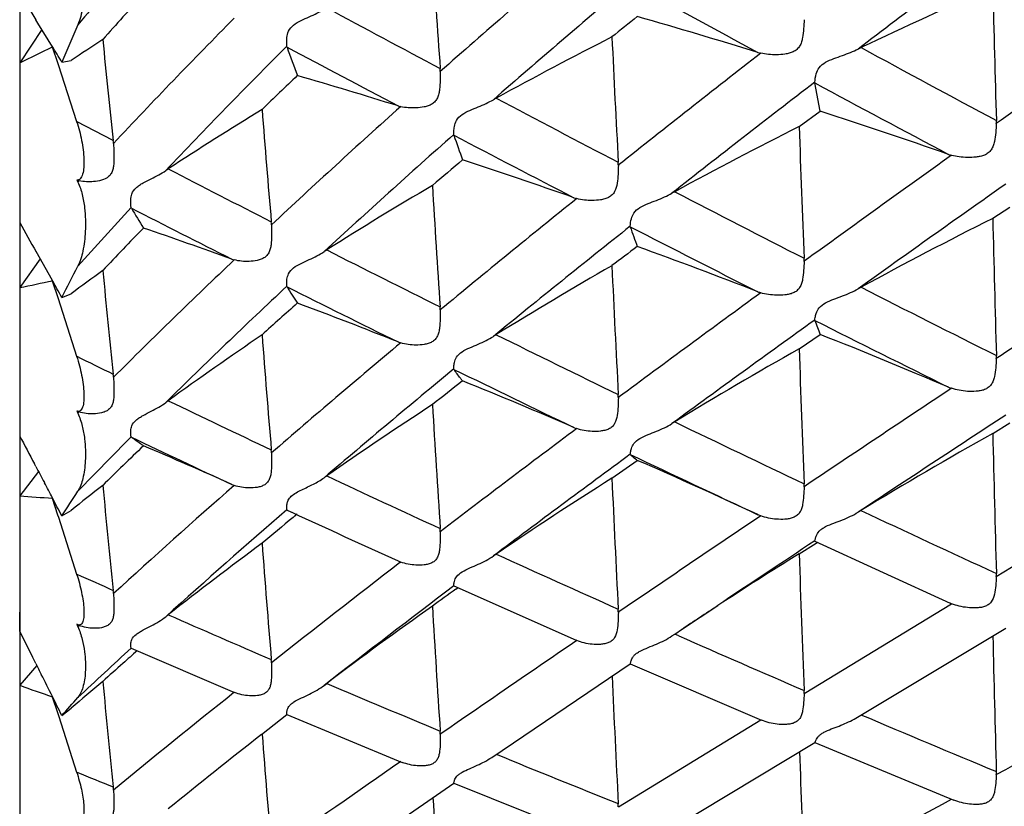
# Model space of a CAD drawing. Units: millimetres. Extents: x 11 to 914, y 29 to 285.
# Drawn here: x 823 to 825, y 225 to 226 of the extents above; entities that cross this region are included whole.
import ezdxf

# ---------------------------------------------------------------- set-up
doc = ezdxf.new("R2010")
doc.units = ezdxf.units.MM
doc.header["$MEASUREMENT"] = 0
doc.layers.get('0').update_dxf_attribs({"lineweight": 30})
doc.layers.add('DIM', color=3, linetype='Continuous', lineweight=15)
doc.styles.add('Romans字体', font='romans.shx', dxfattribs={"width": 0.75})
doc.dimstyles.new('01', dxfattribs={"dimtxt": 2.5, "dimasz": 3, "dimexe": 1.2, "dimexo": 0.2, "dimgap": 0.8, "dimtad": 1, "dimdec": 1, "dimdsep": 46, "dimtxsty": 'Romans字体', "dimcen": 0, "dimclrd": 1, "dimclre": 6, "dimclrt": 4, "dimazin": 2, "dimtfac": 1, "dimtdec": 1, "dimtofl": 0, "dimtmove": 0, "dimatfit": 3, "dimfxl": 1, "dimtolj": 1, "dimtzin": 0, "dimarcsym": 0})

# ---------------------------------------------------------------- blocks, each defined once
blk = doc.blocks.new('*D2')
at = {"layer": 'Defpoints', "color": 0}
for p in [(834.4568, 225.3505), (792.4568, 223.5126), (792.4568, 217.6139)]:
    blk.add_point(p, dxfattribs=at)
at = {"layer": 'DIM', "color": 6, "lineweight": -2}
for p, q in [((834.4568, 225.1505), (834.4568, 216.4139)), ((792.4568, 223.3126), (792.4568, 216.4139))]:
    blk.add_line(p, q, dxfattribs=at)
at = {"layer": 'DIM', "color": 1, "lineweight": -2}
blk.add_line((831.4568, 217.6139), (795.4568, 217.6139), dxfattribs=at)
at = {"layer": 'DIM', "color": 1}
for points in [[(795.4568, 218.1139), (795.4568, 217.1139), (792.4568, 217.6139)], [(831.4568, 218.1139), (831.4568, 217.1139), (834.4568, 217.6139)]]:
    blk.add_solid(points, dxfattribs=at)
at = {"layer": 'DIM', "color": 4, "insert": (813.4568, 219.6639), "char_height": 2.5, "attachment_point": 5, "style": 'Romans字体'}
blk.add_mtext('\\A1;~43', dxfattribs=at)

msp = doc.modelspace()

# ---------------------------------------------------------------- linework, layer by layer
for p, q in [((823.2568, 234.6971), (823.2568, 223.3438)), ((823.2975, 226.2505), (823.2927, 226.2582)), ((823.3297, 226.1984), (823.2975, 226.2505)), ((823.3861, 226.247), (823.3507, 226.1638)), ((823.3061, 226.2366), (823.2568, 226.1626)), ((823.3293, 226.1978), (823.3415, 226.1608)), ((823.8518, 226.1974), (823.8514, 226.1993)), ((823.3415, 226.1608), (823.3423, 226.1584)), ((823.3423, 226.1584), (823.3836, 226.0322)), ((823.3507, 226.1638), (823.3712, 226.1678)), ((825.0266, 226.1176), (825.0266, 226.1192)), ((825.0387, 226.0547), (825.0266, 226.1176)), ((824.9919, 226.0206), (825.0387, 226.0547)), ((823.4652, 225.9897), (823.3836, 226.0322)), ((824.2233, 226.0011), (824.2231, 226.0027)), ((823.3837, 225.9014), (823.3861, 225.8968)), ((823.3861, 225.8968), (823.389, 225.9)), ((823.5056, 225.8388), (823.505, 225.8404)), ((825.4229, 225.8163), (825.4607, 225.8414)), ((824.616, 225.7975), (824.6159, 225.7987)), ((823.3297, 225.6779), (823.2932, 225.7421)), ((823.3023, 225.726), (823.2568, 225.6622)), ((823.3293, 225.6773), (823.3422, 225.6376)), ((823.3507, 225.6403), (823.3712, 225.6485)), ((823.8518, 225.6637), (823.8514, 225.6649)), ((823.3422, 225.6376), (823.3836, 225.5091)), ((825.0266, 225.5889), (825.0266, 225.5898)), ((824.9919, 225.5259), (825.0387, 225.5577)), ((824.2233, 225.48), (824.2231, 225.4809)), ((823.3837, 225.3871), (823.3861, 225.3822)), ((823.3861, 225.3822), (823.389, 225.3852)), ((825.4229, 225.3373), (825.4607, 225.3607)), ((823.5056, 225.3289), (823.505, 225.3297)), ((824.5751, 225.2379), (824.6316, 225.2774)), ((824.616, 225.2905), (824.6159, 225.2911)), ((823.2927, 225.2634), (823.2894, 225.2697)), ((823.2986, 225.2524), (823.2568, 225.1985)), ((825.4308, 225.019), (825.7679, 225.2242)), ((823.3293, 225.1934), (823.3412, 225.1563)), ((823.3507, 225.1537), (823.3712, 225.1659)), ((823.8627, 225.1617), (823.8518, 225.1668)), ((823.8535, 225.166), (823.8518, 225.1668)), ((823.3412, 225.1563), (823.3429, 225.1512)), ((823.3429, 225.1512), (823.3836, 225.0243)), ((823.8654, 225.1504), (823.8694, 225.1537)), ((823.8694, 225.1537), (823.8748, 225.1582)), ((824.9919, 225.0694), (825.0297, 225.093)), ((825.0297, 225.093), (825.0327, 225.0949)), ((824.1025, 225.0492), (824.105, 225.0511)), ((824.2231, 224.9977), (824.4953, 224.8769)), ((824.228, 224.991), (824.2319, 224.9938)), ((824.73, 224.9006), (824.8107, 224.9545)), ((824.73, 224.9006), (824.8111, 224.9542)), ((825.0029, 224.7583), (825.3311, 224.9583)), ((825.3311, 224.9583), (825.3279, 224.9596)), ((823.3853, 224.9117), (823.3837, 224.9125)), ((823.3837, 224.9125), (823.385, 224.9097)), ((823.385, 224.9097), (823.3861, 224.9074)), ((823.3853, 224.9117), (823.3873, 224.9108)), ((823.3861, 224.9074), (823.389, 224.9101)), ((825.118, 224.7035), (825.452, 224.9038)), ((823.2861, 224.8382), (823.2568, 224.8969)), ((824.7088, 224.8864), (824.7149, 224.8905)), ((824.7149, 224.8905), (824.7171, 224.892)), ((824.7239, 224.8866), (824.7149, 224.8906)), ((824.7171, 224.892), (824.73, 224.9006)), ((823.5051, 224.8594), (823.505, 224.8594)), ((823.5051, 224.8594), (823.7351, 224.7607)), ((824.4968, 224.8762), (824.4953, 224.8769)), ((823.2927, 224.825), (823.2861, 224.8382)), ((823.2949, 224.8208), (823.2568, 224.7766)), ((824.3075, 224.616), (824.6159, 224.8242)), ((824.6159, 224.8242), (824.9082, 224.6988)), ((823.9345, 224.7765), (823.9403, 224.7809)), ((823.3293, 224.7513), (823.3408, 224.7158)), ((823.3408, 224.7158), (823.3436, 224.7071)), ((823.3436, 224.7071), (823.3836, 224.5832)), ((823.3507, 224.7094), (823.3712, 224.7256)), ((823.7948, 224.6671), (823.8514, 224.7117)), ((823.8514, 224.7117), (824.1085, 224.6051)), ((824.5894, 224.5061), (824.9065, 224.6995)), ((824.6992, 224.4525), (825.0268, 224.6489)), ((825.0267, 224.6489), (825.3365, 224.5208)), ((823.9271, 224.3552), (824.2231, 224.5585)), ((824.2231, 224.5585), (824.5037, 224.4466))]:
    msp.add_line(p, q)
msp.add_lwpolyline([(825.0265, 225.0978), (825.1791, 225.0275), (825.3279, 224.9596)])
for centre, radius, start, end in [((848.3621, 195.7153), 38.3269, 126.7095, 127.32493), ((852.7864, 228.177), 28.6653, 183.53078, 184.05542), ((838.514, 209.9465), 21.6199, 130.41706, 131.48286), ((830.9248, 219.904), 9.8523, 138.86017, 139.92307), ((838.8187, 209.4774), 22.0482, 130.10356, 131.14615), ((859.4459, 290.2457), 72.7812, 241.40887, 241.663329), ((829.5325, 216.9412), 10.249, 113.63914, 115.44194), ((871.1705, 227.4146), 45.7604, 181.35787, 181.72888), ((844.9475, 239.5733), 25.4208, 211.43151, 211.58659), ((830.4589, 219.9779), 9.3879, 137.54751, 138.37227), ((852.0424, 278.5288), 59.3225, 241.724095, 242.000659), ((832.7497, 217.3112), 12.704, 135.20568, 136.95287), ((838.5617, 208.8624), 22.2915, 128.67525, 128.86147), ((821.4481, 215.0526), 11.6559, 72.77267, 74.14995), ((859.4441, 178.1051), 58.7661, 124.963494, 125.365561), ((828.9177, 217.6923), 9.5697, 116.98647, 118.73179), ((858.3558, 227.7896), 33.8171, 182.66029, 183.13359), ((820.9349, 231.0389), 5.4009, 295.4621, 296.3222), ((828.4016, 218.5856), 9.0991, 123.03091, 123.56207), ((845.2253, 228.377), 21.8907, 185.67022, 186.26079), ((832.8124, 217.2026), 12.698, 134.8862, 136.62905), ((828.3046, 227.7725), 4.7231, 199.4802, 200.2996), ((850.4721, 276.1261), 56.5819, 241.93501, 242.2183), ((825.2884, 225.8624), 0.3697, 115.4503, 116.5472), ((860.7828, 292.0377), 74.8748, 241.564396, 241.826286), ((844.1856, 201.3594), 31.4315, 127.83345, 128.56915), ((824.9244, 226.2635), 0.0816, 252.7699, 257.3591), ((838.7606, 226.1625), 15.5038, 179.99961, 180.45271), ((832.6767, 216.884), 12.7685, 133.57825, 134.0665), ((820.888, 215.8063), 10.7509, 72.622, 73.86993), ((824.103, 226.1434), 0.09, 359.8268, 4.0519), ((844.8392, 200.3095), 32.5374, 127.51137, 128.22025), ((858.3542, 288.2137), 70.4745, 241.777117, 242.051829), ((835.9179, 212.8543), 17.7219, 131.80324, 133.06363), ((824.1206, 226.1352), 0.0721, 252.6145, 257.5051), ((824.4857, 225.7769), 0.3499, 118.7455, 119.872), ((851.3579, 277.2356), 57.8593, 242.137663, 242.441718), ((828.6405, 218.1786), 9.2499, 121.58103, 123.11213), ((849.2819, 228.031), 25.5618, 184.42562, 184.98782), ((821.4965, 215.0491), 11.5616, 70.66363, 72.15899), ((878.3813, 225.809), 55.1245, 179.7599, 180.00236), ((829.3439, 217.3726), 9.6813, 116.71303, 118.56355), ((865.1853, 227.3762), 40.2162, 181.93163, 182.34988), ((825.3505, 226.0316), 0.0804, 357.0223, 1.727), ((836.0949, 212.565), 17.9308, 131.45958, 132.70183), ((827.7638, 227.2095), 3.741, 198.8453, 199.7364), ((849.8347, 274.9106), 55.2094, 242.36129, 242.67403), ((823.3603, 225.9782), 0.1055, 2.5623, 6.2594), ((854.8361, 184.5725), 50.825, 125.48717, 125.9429), ((825.3534, 226.0404), 0.0868, 250.6589, 255.1196), ((835.7933, 212.2245), 17.9361, 130.09015, 130.3708), ((820.8442, 215.5183), 10.9677, 70.58129, 71.95006), ((824.5017, 225.9362), 0.0877, 358.7709, 3.1324), ((823.7616, 225.6595), 0.3185, 123.1303, 124.3242), ((845.1903, 267.7392), 47.0638, 242.67662, 242.99052), ((823.4024, 225.9594), 0.0609, 252.1688, 257.3058), ((828.8696, 217.9366), 9.2349, 120.55117, 122.26054), ((854.139, 227.6781), 30.0169, 183.41613, 183.93326), ((856.5871, 181.6892), 54.0679, 125.15944, 125.58663), ((824.9369, 225.468), 0.4641, 118.5754, 119.4492), ((850.5369, 275.6556), 56.0787, 242.58328, 242.91423), ((840.9239, 205.4219), 26.2216, 128.79032, 129.647), ((824.5168, 225.9361), 0.0785, 250.5728, 255.2564), ((831.1862, 218.7266), 10.4693, 137.19593, 138.16292), ((824.7545, 226.56), 1.4421, 210.003, 212.0541), ((844.1091, 266.1459), 45.2677, 242.92557, 243.24224), ((845.0281, 238.0406), 24.9732, 209.33296, 209.5031), ((823.7176, 225.7999), 0.0997, 1.0716, 4.9884), ((829.8245, 217.0518), 9.8076, 116.66622, 118.60064), ((873.6277, 226.9226), 48.2175, 181.31477, 181.67794), ((830.5897, 218.9685), 9.8186, 135.95484, 136.71969), ((820.2635, 216.1757), 10.1591, 70.05664, 71.23117), ((841.3767, 204.6773), 26.9636, 128.43353, 129.26436), ((826.7516, 226.5291), 2.2575, 198.9111, 200.0949), ((849.0598, 273.4042), 53.5155, 242.82169, 243.16316), ((824.1684, 225.3846), 0.4273, 122.2667, 123.1889), ((844.7701, 266.9102), 46.1344, 243.15986, 243.51078), ((840.7037, 204.4217), 26.7088, 126.9955, 127.14737), ((820.8812, 215.3593), 11.0501, 68.67192, 70.15959), ((833.429, 215.4869), 14.0989, 133.44125, 134.96459), ((823.7521, 225.7899), 0.0684, 250.0404, 255.0565), ((824.917, 225.7237), 0.086, 357.8677, 2.3515), ((884.1527, 136.9339), 106.2682, 123.326557, 123.544368), ((804.1684, 235.466), 21.5523, 332.87711, 333.08431), ((828.7346, 218.3562), 9.0522, 125.78227, 126.33429), ((845.8817, 227.8673), 22.5444, 185.51719, 186.10578), ((829.217, 217.6292), 9.3199, 119.87199, 121.71644), ((859.7873, 227.2999), 35.248, 182.58387, 183.05077), ((822.5649, 229.1627), 3.5682, 281.1809, 282.3773), ((836.7477, 225.662), 13.4909, 179.99928, 180.48531), ((833.5021, 215.3427), 14.131, 133.07416, 134.58885), ((824.6137, 226.1213), 0.8887, 210.9912, 213.7583), ((843.7161, 265.3619), 44.3907, 243.41748, 243.7737), ((850.1853, 190.9601), 42.9236, 126.08076, 126.60636), ((824.931, 225.7316), 0.0847, 248.6624, 253.1808), ((825.4429, 225.088), 0.6546, 118.6047, 119.2409), ((849.6412, 273.8956), 54.1039, 243.06066, 243.41803), ((833.1494, 215.2563), 13.9133, 131.80506, 132.24024), ((820.2099, 215.7925), 10.4957, 68.25063, 69.56256), ((824.0976, 225.6125), 0.0954, 359.8367, 3.936), ((851.4799, 188.7977), 45.3149, 125.71595, 126.21241), ((825.8739, 225.9002), 0.9027, 200.1715, 202.2946), ((848.2316, 271.759), 51.6735, 243.31591, 243.68526), ((870.6578, 225.3335), 47.401, 179.74108, 180.00233), ((828.9646, 217.9667), 9.1826, 124.25202, 125.84361), ((849.998, 227.5352), 26.2763, 184.31808, 184.8779), ((837.6661, 209.3223), 21.1396, 129.90412, 130.9284), ((824.1271, 225.6114), 0.0758, 248.2353, 253.0027), ((824.6359, 225.0421), 0.6056, 121.7257, 122.3955), ((844.2204, 265.8007), 44.8962, 243.68466, 244.07103), ((820.987, 215.2847), 11.0431, 66.87143, 68.47558), ((829.6395, 217.3025), 9.4458, 119.47341, 121.42245), ((866.6543, 226.8963), 41.6849, 181.88398, 182.29717), ((840.383, 260.3179), 38.738, 243.97075, 244.10487), ((825.3461, 225.5083), 0.0848, 357.0999, 1.6828), ((837.9302, 208.861), 21.5431, 129.51375, 130.51572), ((843.2018, 264.3117), 43.2213, 243.95354, 244.34735), ((823.3548, 225.4576), 0.111, 2.5179, 6.1099), ((837.2014, 208.9623), 20.9743, 128.15897, 128.39237), ((820.2342, 215.5296), 10.7036, 66.56788, 68.00777), ((875.7937, 149.5149), 91.1634, 123.610196, 123.858256), ((825.3603, 225.5237), 0.0908, 246.861, 251.2284), ((823.8961, 224.9832), 0.5269, 125.8573, 126.6015), ((840.1553, 259.845), 38.2131, 244.30615, 244.68724), ((824.4973, 225.419), 0.0921, 358.8024, 3.0558), ((823.4088, 225.4473), 0.0652, 247.4135, 252.3418), ((829.1783, 217.7349), 9.1545, 123.12657, 124.90212), ((854.871, 227.195), 30.7478, 183.34408, 183.85915), ((825.2141, 224.5463), 0.9573, 121.4303, 121.8654), ((843.576, 264.4678), 43.4157, 244.25098, 244.67215), ((882.1869, 138.8108), 103.5026, 123.240244, 123.458073), ((845.6451, 197.0418), 35.3341, 126.76417, 127.38149), ((824.5236, 225.4265), 0.0829, 246.5531, 251.1011), ((853.373, 241.164), 34.0243, 207.73138, 207.84914), ((831.5952, 217.2635), 11.4243, 135.08478, 135.93616), ((839.3627, 258.73), 36.9741, 244.60408, 244.98616), ((830.1184, 216.9707), 9.5942, 119.302, 121.33142), ((875.079, 226.4538), 49.6686, 181.288, 181.64744), ((830.7803, 217.7861), 10.4471, 133.93046, 134.62364), ((819.5105, 215.8592), 10.2709, 65.75185, 66.94842), ((823.7132, 225.292), 0.1041, 1.059, 4.8842), ((846.5383, 195.5146), 36.9761, 126.36164, 126.94979), ((842.5909, 263.0321), 41.8034, 244.53333, 244.96395), ((820.33, 215.3606), 10.8096, 64.98877, 66.55), ((840.3266, 234.3164), 19.2901, 207.98933, 208.10935), ((824.4144, 224.5633), 0.8285, 124.9046, 125.3939), ((839.8079, 259.1053), 37.3959, 244.89287, 245.31938), ((829.5155, 217.4361), 9.2344, 122.34336, 124.25655), ((860.4781, 226.8297), 35.9383, 182.53871, 183.00422), ((815.001, 220.789), 9.4218, 27.87352, 28.10634), ((829.0596, 218.0509), 9.1094, 128.07634, 128.64188), ((846.105, 227.3761), 22.7654, 185.43017, 186.02171), ((834.5907, 212.8357), 16.4703, 131.23453, 132.48971), ((823.7589, 225.2909), 0.0734, 245.7286, 250.5354), ((824.9135, 225.2219), 0.0895, 357.9099, 2.3051), ((823.5038, 228.1766), 2.9883, 265.2589, 266.661), ((834.6021, 225.1983), 11.3453, 179.99883, 180.52922), ((816.3817, 229.6841), 8.3121, 326.97274, 327.42325), ((834.7024, 212.603), 16.6013, 130.81529, 132.05587), ((826.1677, 223.4604), 1.9965, 121.332, 121.546), ((842.8848, 262.9979), 41.7914, 244.85855, 245.31405), ((833.9748, 212.9483), 15.8458, 129.64176, 129.96694), ((839.0333, 258.0188), 36.1902, 245.21658, 245.62791), ((867.4754, 161.884), 76.2573, 123.933251, 124.22095), ((824.9382, 225.2379), 0.0898, 244.9742, 249.3456), ((824.0943, 225.1189), 0.0988, 359.8442, 3.8677), ((862.5657, 224.8984), 39.309, 179.71568, 180.00229), ((829.2799, 217.6791), 9.2213, 126.4884, 128.11961), ((850.2189, 227.0618), 26.4959, 184.26163, 184.82357), ((873.6611, 151.6934), 88.0543, 123.52666, 123.69529), ((825.2401, 223.714), 1.6389, 124.2624, 124.5165), ((839.3659, 258.1365), 36.331, 245.53077, 246.00089), ((829.894, 217.1726), 9.2946, 121.83079, 123.15221), ((867.4401, 226.4475), 42.4705, 181.85947, 182.27008), ((841.1738, 202.8596), 27.9966, 127.57247, 128.31267), ((824.1343, 225.127), 0.0814, 244.3119, 248.8745), ((836.6524, 254.6028), 32.4183, 245.8393, 245.99713), ((825.3435, 225.0233), 0.0874, 357.1431, 1.6584), ((841.7226, 201.881), 28.9934, 127.12603, 127.84461), ((839.7086, 203.5541), 26.4422, 125.83491, 125.97535), ((823.3516, 224.9759), 0.1142, 2.5019, 6.0315), ((829.4768, 217.462), 9.1771, 125.28735, 127.10663), ((855.038, 226.7385), 30.9141, 183.31118, 183.82807), ((829.9736, 217.0506), 9.4402, 123.15158, 123.74212), ((824.3238, 223.9957), 1.1925, 128.1299, 128.4679), ((836.4628, 254.173), 31.9485, 246.234, 246.68276), ((824.4948, 224.9412), 0.0946, 358.8197, 3.0152), ((838.8537, 256.9773), 35.0637, 246.23569, 246.73294), ((875.8115, 226.0222), 50.4012, 181.29115, 181.63444), ((832.3756, 215.167), 13.1389, 132.46496, 133.17219), ((859.4786, 173.6087), 62.0652, 124.307202, 124.647353), ((831.3209, 216.039), 11.7719, 131.51433, 131.72124), ((834.439, 230.4444), 12.4827, 206.75512, 206.87879), ((831.0189, 216.3775), 11.3183, 131.72061, 132.02571), ((823.711, 224.8248), 0.1063, 1.0581, 4.8359), ((811.5817, 218.8481), 13.1479, 26.68096, 26.92078), ((860.5561, 226.3919), 36.0159, 182.53817, 182.9903), ((824.3389, 227.7599), 3.1735, 250.0628, 251.4577), ((832.4175, 224.7763), 9.1607, 179.99819, 180.58895), ((829.3615, 217.7171), 9.2196, 129.94721, 130.52117), ((845.8085, 226.9008), 22.4666, 185.4032, 186.00491), ((836.1812, 253.5138), 31.2317, 246.92494, 247.42753), ((837.0487, 208.0436), 21.3715, 128.53492, 129.4619), ((824.9119, 224.7616), 0.0911, 357.9282, 2.2849), ((774.8353, 316.8562), 105.2389, 298.735549, 298.945079), ((820.8426, 226.9741), 3.3792, 317.9191, 318.8228), ((838.3222, 255.7308), 33.7086, 246.96002, 247.51544), ((854.4587, 224.5084), 31.2019, 179.68088, 180.0022), ((837.0671, 207.8239), 21.444, 128.2377, 128.94635), ((849.8125, 226.606), 26.088, 184.26179, 184.82315), ((824.093, 224.6679), 0.1, 359.8498, 3.8431), ((835.8308, 252.6631), 30.3116, 247.67666, 248.23102), ((867.1877, 226.0228), 42.2179, 181.89262, 182.2689), ((851.7438, 184.764), 48.4907, 124.74906, 125.16386), ((833.7783, 250.3184), 27.7551, 248.00584, 248.18724), ((825.3428, 224.5821), 0.0881, 357.1543, 1.6526), ((823.3509, 224.5384), 0.115, 2.5134, 6.0197), ((854.4765, 226.3037), 30.3518, 183.35647, 183.83975), ((824.4944, 224.5081), 0.095, 358.8239, 3.0081), ((783.2125, 301.5432), 87.7842, 298.4283, 298.672191)]:
    msp.add_arc(centre, radius, start, end)
for points, knots in [([(823.3861, 226.4455), (823.3907, 226.4372), (823.3968, 226.4183), (823.4031, 226.3806), (823.4041, 226.3357), (823.3988, 226.288), (823.3913, 226.2593), (823.3861, 226.247)], [0, 0, 0, 0, 0.141226, 0.290398, 0.565221, 0.802531, 1, 1, 1, 1]), ([(823.8514, 226.1993), (823.8512, 226.202), (823.851, 226.2084), (823.8515, 226.2197), (823.8546, 226.2342), (823.8661, 226.2481), (823.8832, 226.257), (823.901, 226.2649), (823.9183, 226.2727), (823.9293, 226.2784), (823.9345, 226.2815)], [0, 0, 0, 0, 0.062022, 0.15095, 0.263422, 0.401755, 0.555777, 0.709392, 0.85872, 1, 1, 1, 1]), ([(825.0029, 226.2585), (825.0027, 226.2519), (825.002, 226.2386), (825.0004, 226.2219), (824.9973, 226.2089), (824.9935, 226.1997), (824.9871, 226.1921), (824.9789, 226.1868), (824.9698, 226.1837), (824.9573, 226.1812), (824.9417, 226.1801), (824.9237, 226.1809), (824.9121, 226.1826), (824.9065, 226.1839)], [0, 0, 0, 0, 0.129828, 0.262298, 0.328379, 0.39289, 0.456392, 0.51971, 0.582707, 0.645545, 0.769068, 0.888267, 1, 1, 1, 1]), ([(823.3507, 226.1638), (823.3471, 226.1697), (823.3398, 226.1814), (823.3328, 226.1933), (823.3292, 226.1992)], [0, 0, 0, 0, 0.502941, 1, 1, 1, 1]), ([(825.0266, 226.1192), (825.0274, 226.1255), (825.0288, 226.1368), (825.0359, 226.1535), (825.0508, 226.1649), (825.0691, 226.1721), (825.0879, 226.1787), (825.106, 226.1854), (825.1177, 226.1904), (825.1232, 226.1932)], [0, 0, 0, 0, 0.144868, 0.260348, 0.403738, 0.557819, 0.710576, 0.85897, 1, 1, 1, 1]), ([(824.193, 226.1432), (824.193, 226.1366), (824.1929, 226.1234), (824.1921, 226.1069), (824.1901, 226.0939), (824.1872, 226.0846), (824.182, 226.0765), (824.1748, 226.0703), (824.1661, 226.0665), (824.1542, 226.0633), (824.1337, 226.0612), (824.116, 226.0624), (824.105, 226.0648)], [0, 0, 0, 0, 0.131937, 0.265724, 0.332093, 0.3969, 0.460584, 0.523456, 0.586212, 0.64891, 0.771911, 1, 1, 1, 1]), ([(824.2231, 226.0027), (824.2231, 226.0051), (824.2232, 226.0111), (824.2244, 226.0218), (824.2286, 226.0359), (824.2416, 226.0485), (824.259, 226.0567), (824.2772, 226.0642), (824.2949, 226.0717), (824.3061, 226.0773), (824.3114, 226.0804)], [0, 0, 0, 0, 0.0563, 0.141346, 0.253024, 0.393679, 0.5494, 0.704865, 0.856165, 1, 1, 1, 1]), ([(823.3836, 226.0322), (823.3859, 226.0253), (823.39, 226.0113), (823.3949, 225.99), (823.3983, 225.969), (823.4001, 225.9488), (823.3999, 225.9306), (823.398, 225.9172), (823.3948, 225.9088), (823.3919, 225.9044), (823.388, 225.9016), (823.3851, 225.9013), (823.3837, 225.9014)], [0, 0, 0, 0, 0.156283, 0.313606, 0.467674, 0.614156, 0.746858, 0.857554, 0.9022, 0.939188, 0.970341, 1, 1, 1, 1]), ([(825.4308, 226.0274), (825.4305, 226.0207), (825.4296, 226.0073), (825.4276, 225.9905), (825.4242, 225.9776), (825.4199, 225.9686), (825.413, 225.9615), (825.4045, 225.9566), (825.3952, 225.9539), (825.3825, 225.9519), (825.3668, 225.9514), (825.3485, 225.9528), (825.3367, 225.955), (825.3311, 225.9565)], [0, 0, 0, 0, 0.130541, 0.26257, 0.328066, 0.391808, 0.454594, 0.517605, 0.580443, 0.643223, 0.766989, 0.886889, 1, 1, 1, 1]), ([(823.4657, 225.9829), (823.466, 225.9764), (823.4666, 225.9634), (823.4668, 225.9471), (823.466, 225.9342), (823.4644, 225.9248), (823.4609, 225.9162), (823.4532, 225.9065), (823.439, 225.9004), (823.4166, 225.8969), (823.3996, 225.8976), (823.389, 225.9)], [0, 0, 0, 0, 0.135063, 0.270892, 0.337774, 0.403153, 0.467213, 0.529532, 0.653389, 0.775539, 1, 1, 1, 1]), ([(824.5894, 225.9343), (824.5892, 225.9277), (824.5888, 225.9143), (824.5873, 225.8947), (824.5835, 225.8784), (824.5758, 225.868), (824.568, 225.8624), (824.5591, 225.8592), (824.5468, 225.8566), (824.5259, 225.8554), (824.508, 225.8572), (824.4968, 225.8602)], [0, 0, 0, 0, 0.132287, 0.265543, 0.394615, 0.457695, 0.519928, 0.582904, 0.645568, 0.769057, 1, 1, 1, 1]), ([(823.505, 225.8404), (823.5046, 225.8426), (823.5039, 225.8483), (823.5038, 225.8584), (823.5057, 225.8718), (823.5136, 225.8831), (823.5233, 225.8903), (823.5346, 225.8969), (823.5492, 225.904), (823.5662, 225.9128), (823.5769, 225.9192), (823.582, 225.9226)], [0, 0, 0, 0, 0.055272, 0.138061, 0.244842, 0.379884, 0.457222, 0.537319, 0.696436, 0.851993, 1, 1, 1, 1]), ([(823.3861, 225.8968), (823.3906, 225.8881), (823.3967, 225.8691), (823.403, 225.8322), (823.4042, 225.7897), (823.399, 225.7459), (823.3914, 225.7202), (823.3861, 225.7097)], [0, 0, 0, 0, 0.153717, 0.30946, 0.58591, 0.815764, 1, 1, 1, 1]), ([(824.6159, 225.7987), (824.6164, 225.8043), (824.6175, 225.8145), (824.6236, 225.83), (824.6377, 225.8414), (824.6555, 225.849), (824.674, 225.8562), (824.6919, 225.8635), (824.7033, 225.8691), (824.7088, 225.8721)], [0, 0, 0, 0, 0.13126, 0.241871, 0.384726, 0.542463, 0.699906, 0.85343, 1, 1, 1, 1]), ([(823.8172, 225.8018), (823.8174, 225.7952), (823.8176, 225.7821), (823.8172, 225.7657), (823.8158, 225.7528), (823.8135, 225.7436), (823.8091, 225.7354), (823.8025, 225.7289), (823.7942, 225.7248), (823.7826, 225.7215), (823.7625, 225.7194), (823.7452, 225.7209), (823.7344, 225.7238)], [0, 0, 0, 0, 0.134777, 0.269493, 0.335599, 0.399899, 0.462858, 0.524716, 0.586865, 0.649262, 0.771993, 1, 1, 1, 1]), ([(823.8514, 225.6649), (823.8512, 225.6669), (823.851, 225.6722), (823.8516, 225.6817), (823.8548, 225.6948), (823.8664, 225.7075), (823.8832, 225.7161), (823.901, 225.7242), (823.9184, 225.7325), (823.9294, 225.7388), (823.9345, 225.7422)], [0, 0, 0, 0, 0.048914, 0.12743, 0.233012, 0.371169, 0.530817, 0.691781, 0.849389, 1, 1, 1, 1]), ([(825.0029, 225.7205), (825.0027, 225.7138), (825.0021, 225.7004), (825.0004, 225.6838), (824.9974, 225.6709), (824.9935, 225.662), (824.9871, 225.6548), (824.9789, 225.6498), (824.9697, 225.6471), (824.9573, 225.6451), (824.9417, 225.6446), (824.9236, 225.6463), (824.912, 225.6488), (824.9065, 225.6504)], [0, 0, 0, 0, 0.132542, 0.26482, 0.329823, 0.392838, 0.454882, 0.517197, 0.579732, 0.642429, 0.766227, 0.886382, 1, 1, 1, 1]), ([(823.3507, 225.6403), (823.3471, 225.6467), (823.3397, 225.6594), (823.3328, 225.6724), (823.3292, 225.6787)], [0, 0, 0, 0, 0.502335, 1, 1, 1, 1]), ([(825.0266, 225.5898), (825.0269, 225.5917), (825.0277, 225.5967), (825.0299, 225.6061), (825.0363, 225.619), (825.051, 225.6293), (825.0692, 225.6364), (825.0879, 225.6433), (825.1061, 225.6505), (825.1177, 225.6561), (825.1232, 225.6592)], [0, 0, 0, 0, 0.044324, 0.121051, 0.230548, 0.375527, 0.535303, 0.694816, 0.850646, 1, 1, 1, 1]), ([(824.193, 225.6123), (824.193, 225.6056), (824.1929, 225.5924), (824.1921, 225.576), (824.1901, 225.5632), (824.1872, 225.5542), (824.182, 225.5464), (824.1747, 225.5406), (824.1661, 225.5372), (824.1541, 225.5346), (824.1335, 225.5334), (824.1159, 225.5356), (824.105, 225.5389)], [0, 0, 0, 0, 0.13465, 0.268287, 0.333602, 0.39686, 0.458873, 0.520486, 0.582648, 0.645184, 0.768583, 1, 1, 1, 1]), ([(824.2231, 225.4809), (824.2231, 225.4826), (824.2233, 225.4874), (824.2244, 225.4963), (824.2289, 225.5089), (824.2419, 225.5203), (824.2591, 225.5283), (824.2773, 225.536), (824.2949, 225.544), (824.3061, 225.5501), (824.3114, 225.5535)], [0, 0, 0, 0, 0.042513, 0.116614, 0.221347, 0.362603, 0.524279, 0.687208, 0.846827, 1, 1, 1, 1]), ([(823.3836, 225.5091), (823.3859, 225.5021), (823.39, 225.4881), (823.3948, 225.4671), (823.3982, 225.4466), (823.4, 225.4274), (823.4, 225.4106), (823.3981, 225.3984), (823.3948, 225.3912), (823.3918, 225.3877), (823.3878, 225.3862), (823.385, 225.3866), (823.3837, 225.3871)], [0, 0, 0, 0, 0.165273, 0.329046, 0.486717, 0.633597, 0.763073, 0.866784, 0.906973, 0.939792, 0.968837, 1, 1, 1, 1]), ([(825.4308, 225.504), (825.4305, 225.4972), (825.4296, 225.4838), (825.4276, 225.4671), (825.4242, 225.4544), (825.4199, 225.4457), (825.413, 225.4389), (825.4045, 225.4345), (825.3952, 225.4321), (825.3825, 225.4306), (825.3667, 225.4307), (825.3485, 225.433), (825.3367, 225.4359), (825.3311, 225.4378)], [0, 0, 0, 0, 0.13279, 0.264141, 0.328338, 0.390453, 0.451818, 0.51397, 0.576501, 0.639284, 0.7636, 0.884726, 1, 1, 1, 1]), ([(824.2425, 225.4544), (824.2409, 225.4563), (824.2343, 225.4647), (824.228, 225.4733), (824.2233, 225.48)], [0, 0, 0, 0, 0.235704, 1, 1, 1, 1]), ([(823.4657, 225.4625), (823.466, 225.4559), (823.4666, 225.4429), (823.4668, 225.4267), (823.466, 225.4141), (823.4644, 225.405), (823.4609, 225.3968), (823.4551, 225.3899), (823.4473, 225.3856), (823.4361, 225.3821), (823.4164, 225.38), (823.3994, 225.3819), (823.389, 225.3852)], [0, 0, 0, 0, 0.137692, 0.273349, 0.339184, 0.402948, 0.465049, 0.525646, 0.586941, 0.648923, 0.771499, 1, 1, 1, 1]), ([(824.5894, 225.4171), (824.5892, 225.4104), (824.5889, 225.3971), (824.5874, 225.3777), (824.5836, 225.3618), (824.5758, 225.3518), (824.5679, 225.3468), (824.559, 225.3439), (824.5468, 225.3418), (824.5314, 225.3415), (824.5136, 225.3435), (824.5022, 225.3463), (824.4968, 225.3481)], [0, 0, 0, 0, 0.134471, 0.267003, 0.392977, 0.454346, 0.515483, 0.578032, 0.64066, 0.764769, 0.885507, 1, 1, 1, 1]), ([(823.505, 225.3297), (823.5045, 225.3313), (823.504, 225.3357), (823.5038, 225.344), (823.5059, 225.356), (823.5138, 225.3661), (823.5234, 225.3728), (823.5347, 225.3792), (823.5493, 225.3865), (823.5662, 225.3956), (823.577, 225.4025), (823.582, 225.4062)], [0, 0, 0, 0, 0.041484, 0.112976, 0.211752, 0.345511, 0.425237, 0.508804, 0.676238, 0.841284, 1, 1, 1, 1]), ([(823.3861, 225.3822), (823.3904, 225.3732), (823.3966, 225.3543), (823.4029, 225.3187), (823.4042, 225.2791), (823.3991, 225.2396), (823.3915, 225.2171), (823.3861, 225.2086)], [0, 0, 0, 0, 0.167978, 0.33109, 0.609113, 0.83034, 1, 1, 1, 1]), ([(824.6159, 225.2911), (824.6162, 225.2925), (824.6166, 225.2968), (824.6184, 225.3051), (824.624, 225.317), (824.6379, 225.3273), (824.6555, 225.3347), (824.674, 225.342), (824.692, 225.3498), (824.7034, 225.3559), (824.7088, 225.3593)], [0, 0, 0, 0, 0.036024, 0.105584, 0.209265, 0.353328, 0.517253, 0.682228, 0.844092, 1, 1, 1, 1]), ([(823.5322, 225.31), (823.53, 225.3114), (823.5209, 225.3174), (823.5121, 225.3238), (823.5056, 225.3289)], [0, 0, 0, 0, 0.241915, 1, 1, 1, 1]), ([(823.8172, 225.2939), (823.8174, 225.2873), (823.8176, 225.2742), (823.8172, 225.258), (823.8158, 225.2455), (823.8135, 225.2366), (823.8091, 225.2288), (823.8024, 225.2228), (823.7942, 225.2192), (823.7826, 225.2165), (823.7623, 225.2153), (823.745, 225.2179), (823.7344, 225.2216)], [0, 0, 0, 0, 0.13703, 0.271136, 0.335966, 0.398481, 0.459497, 0.519887, 0.581414, 0.643759, 0.767326, 1, 1, 1, 1]), ([(824.6316, 225.2774), (824.6303, 225.2783), (824.6248, 225.2823), (824.6198, 225.2868), (824.616, 225.2905)], [0, 0, 0, 0, 0.229504, 1, 1, 1, 1]), ([(823.8521, 225.1806), (823.8526, 225.1833), (823.8545, 225.1896), (823.8614, 225.1984), (823.8721, 225.2058), (823.889, 225.2141), (823.9105, 225.2239), (823.927, 225.2333), (823.9345, 225.2387)], [0, 0, 0, 0, 0.081054, 0.1868, 0.315063, 0.454116, 0.732121, 1, 1, 1, 1]), ([(825.0029, 225.2186), (825.0027, 225.2119), (825.0021, 225.1986), (825.0004, 225.1821), (824.9974, 225.1696), (824.9935, 225.161), (824.987, 225.1542), (824.9788, 225.1497), (824.9697, 225.1473), (824.9572, 225.1458), (824.9416, 225.146), (824.9236, 225.1486), (824.912, 225.1518), (824.9065, 225.1538)], [0, 0, 0, 0, 0.13431, 0.26543, 0.328903, 0.390073, 0.450529, 0.511941, 0.574253, 0.637103, 0.761836, 0.883679, 1, 1, 1, 1]), ([(823.3507, 225.1537), (823.3471, 225.1606), (823.3397, 225.1742), (823.3328, 225.188), (823.3292, 225.1948)], [0, 0, 0, 0, 0.501813, 1, 1, 1, 1]), ([(823.8514, 225.1672), (823.8511, 225.1687), (823.8511, 225.1732), (823.8515, 225.1777), (823.8521, 225.1806)], [0, 0, 0, 0, 0.336148, 1, 1, 1, 1]), ([(825.0266, 225.098), (825.0268, 225.0983), (825.027, 225.0995), (825.0277, 225.1017), (825.0285, 225.105), (825.0307, 225.1114), (825.035, 225.1189), (825.0428, 225.1254), (825.0537, 225.1318), (825.0693, 225.1378), (825.088, 225.1448), (825.1062, 225.1525), (825.1177, 225.1586), (825.1232, 225.1619)], [0, 0, 0, 0, 0.010188, 0.029633, 0.057735, 0.094544, 0.197139, 0.265766, 0.344298, 0.510326, 0.677318, 0.841403, 1, 1, 1, 1]), ([(824.193, 225.1186), (824.193, 225.112), (824.1929, 225.0989), (824.1921, 225.0827), (824.1901, 225.0703), (824.1872, 225.0616), (824.182, 225.0543), (824.1747, 225.049), (824.1661, 225.046), (824.1541, 225.044), (824.1334, 225.0437), (824.1157, 225.0469), (824.105, 225.0511)], [0, 0, 0, 0, 0.136426, 0.268934, 0.332716, 0.394016, 0.454131, 0.514511, 0.576304, 0.638985, 0.763505, 1, 1, 1, 1]), ([(824.2231, 224.9978), (824.2231, 224.9988), (824.2233, 225.0023), (824.2246, 225.0094), (824.2293, 225.0204), (824.2422, 225.0304), (824.2592, 225.0381), (824.2773, 225.0459), (824.295, 225.0543), (824.3062, 225.0609), (824.3114, 225.0645)], [0, 0, 0, 0, 0.027079, 0.088691, 0.185391, 0.327311, 0.49575, 0.667176, 0.836256, 1, 1, 1, 1]), ([(823.3836, 225.0243), (823.3858, 225.0175), (823.3898, 225.004), (823.3946, 224.9839), (823.398, 224.9646), (823.3999, 224.9468), (823.4001, 224.9315), (823.3985, 224.9206), (823.3956, 224.9144), (823.3928, 224.9114), (823.389, 224.9104), (823.3865, 224.9111), (823.3853, 224.9117)], [0, 0, 0, 0, 0.172653, 0.341207, 0.501003, 0.64735, 0.773772, 0.87247, 0.909823, 0.940187, 0.968054, 1, 1, 1, 1]), ([(825.4308, 225.019), (825.4305, 225.0122), (825.4296, 224.9988), (825.4273, 224.9796), (825.4222, 224.964), (825.4129, 224.9556), (825.4044, 224.9516), (825.3951, 224.9496), (825.3825, 224.9485), (825.3667, 224.9492), (825.3484, 224.9524), (825.3367, 224.956), (825.3311, 224.9583)], [0, 0, 0, 0, 0.134168, 0.26396, 0.385993, 0.445898, 0.507374, 0.569892, 0.633018, 0.758608, 0.881735, 1, 1, 1, 1]), ([(823.4657, 224.9809), (823.466, 224.9743), (823.4666, 224.9615), (823.4668, 224.9456), (823.466, 224.9334), (823.4644, 224.9248), (823.4609, 224.917), (823.455, 224.9107), (823.4472, 224.9069), (823.436, 224.9039), (823.4162, 224.9029), (823.3992, 224.9059), (823.389, 224.9101)], [0, 0, 0, 0, 0.139496, 0.27409, 0.338423, 0.400143, 0.459966, 0.518774, 0.579326, 0.64134, 0.765241, 1, 1, 1, 1]), ([(823.505, 224.8594), (823.5048, 224.8596), (823.5044, 224.8607), (823.5041, 224.8625), (823.5039, 224.8653), (823.504, 224.8708), (823.5062, 224.8803), (823.514, 224.889), (823.5234, 224.8952), (823.5347, 224.9014), (823.5493, 224.9087), (823.5663, 224.9181), (823.577, 224.9254), (823.582, 224.9294)], [0, 0, 0, 0, 0.008994, 0.02642, 0.05186, 0.084917, 0.174207, 0.306382, 0.388828, 0.476359, 0.653294, 0.829152, 1, 1, 1, 1]), ([(824.5894, 224.9393), (824.5892, 224.9326), (824.5889, 224.9195), (824.5874, 224.9005), (824.5836, 224.8851), (824.5758, 224.8758), (824.5679, 224.8712), (824.559, 224.8688), (824.5468, 224.8673), (824.5314, 224.8676), (824.5135, 224.8705), (824.5021, 224.874), (824.4968, 224.8762)], [0, 0, 0, 0, 0.135759, 0.266642, 0.388722, 0.448242, 0.508403, 0.570809, 0.633742, 0.759227, 0.882184, 1, 1, 1, 1]), ([(823.3861, 224.9074), (823.3903, 224.8982), (823.3964, 224.8797), (823.4028, 224.8456), (823.4043, 224.8094), (823.3999, 224.7781), (823.3931, 224.7594), (823.3886, 224.7521), (823.3861, 224.7492)], [0, 0, 0, 0, 0.18449, 0.355907, 0.635109, 0.845835, 0.92956, 1, 1, 1, 1]), ([(824.6159, 224.8242), (824.6161, 224.8243), (824.6162, 224.8253), (824.6167, 224.827), (824.6173, 224.8298), (824.6186, 224.8335), (824.6207, 224.8381), (824.6245, 224.8433), (824.6304, 224.8483), (824.6409, 224.8547), (824.656, 224.8608), (824.6802, 224.8706), (824.698, 224.8792), (824.7088, 224.8864)], [0, 0, 0, 0, 0.006392, 0.02211, 0.046622, 0.080051, 0.123218, 0.177225, 0.244783, 0.323524, 0.49331, 0.665409, 1, 1, 1, 1]), ([(823.8172, 224.8268), (823.8174, 224.8202), (823.8176, 224.8075), (823.8172, 224.7917), (823.8159, 224.7797), (823.8137, 224.7713), (823.8093, 224.7639), (823.8027, 224.7584), (823.7946, 224.7552), (823.783, 224.753), (823.7627, 224.7528), (823.7455, 224.7563), (823.7351, 224.7607)], [0, 0, 0, 0, 0.138266, 0.270753, 0.333834, 0.394161, 0.45294, 0.511781, 0.572759, 0.635332, 0.760473, 1, 1, 1, 1]), ([(823.8514, 224.7117), (823.8512, 224.7117), (823.8512, 224.7127), (823.8511, 224.7142), (823.8513, 224.7168), (823.8522, 224.722), (823.8548, 224.7286), (823.8606, 224.7348), (823.8697, 224.7418), (823.884, 224.7485), (823.9016, 224.7567), (823.9187, 224.7657), (823.9295, 224.7727), (823.9345, 224.7765)], [0, 0, 0, 0, 0.005913, 0.020726, 0.04396, 0.075427, 0.164983, 0.22853, 0.304126, 0.476187, 0.653083, 0.828811, 1, 1, 1, 1]), ([(823.3507, 224.7094), (823.3471, 224.7166), (823.3397, 224.731), (823.3328, 224.7456), (823.3292, 224.7528)], [0, 0, 0, 0, 0.501358, 1, 1, 1, 1]), ([(825.0029, 224.7583), (825.0027, 224.7517), (825.0021, 224.7387), (825.0005, 224.7228), (824.9976, 224.7109), (824.9939, 224.7028), (824.9876, 224.6965), (824.9797, 224.6922), (824.9708, 224.6901), (824.9585, 224.689), (824.9431, 224.6896), (824.9251, 224.6928), (824.9136, 224.6965), (824.9082, 224.6988)], [0, 0, 0, 0, 0.135008, 0.26403, 0.325594, 0.384684, 0.443279, 0.503708, 0.565819, 0.629046, 0.755333, 0.879754, 1, 1, 1, 1]), ([(825.0268, 224.6489), (825.027, 224.649), (825.0274, 224.6499), (825.0281, 224.6515), (825.029, 224.654), (825.0307, 224.6573), (825.0333, 224.6614), (825.0374, 224.6659), (825.0434, 224.6702), (825.0535, 224.6756), (825.0678, 224.681), (825.0906, 224.6897), (825.1075, 224.6973), (825.118, 224.7035)], [0, 0, 0, 0, 0.007851, 0.023973, 0.048407, 0.081841, 0.125349, 0.180139, 0.248383, 0.326957, 0.494936, 0.665488, 1, 1, 1, 1]), ([(824.193, 224.6676), (824.193, 224.6612), (824.193, 224.6487), (824.1922, 224.6333), (824.1903, 224.6217), (824.1878, 224.6137), (824.1831, 224.6068), (824.1764, 224.6017), (824.1683, 224.5988), (824.1567, 224.5969), (824.1363, 224.597), (824.1191, 224.6008), (824.1085, 224.6051)], [0, 0, 0, 0, 0.137023, 0.267509, 0.329469, 0.388693, 0.446532, 0.505296, 0.566228, 0.629112, 0.755298, 1, 1, 1, 1]), ([(824.2231, 224.5585), (824.2232, 224.5586), (824.2231, 224.5594), (824.2235, 224.5607), (824.2239, 224.563), (824.225, 224.5661), (824.2267, 224.57), (824.2299, 224.5745), (824.2351, 224.579), (824.2444, 224.585), (824.2582, 224.591), (824.2807, 224.6007), (824.2974, 224.6091), (824.3075, 224.616)], [0, 0, 0, 0, 0.004828, 0.018402, 0.04032, 0.070829, 0.110636, 0.16136, 0.226297, 0.303493, 0.475198, 0.65188, 1, 1, 1, 1]), ([(823.3836, 224.5832), (823.3857, 224.5769), (823.3895, 224.5643), (823.3941, 224.5457), (823.3976, 224.5281), (823.3996, 224.512), (823.4002, 224.4983), (823.3992, 224.4886), (823.3969, 224.4829), (823.3947, 224.4801), (823.3915, 224.479), (823.3894, 224.4795), (823.3884, 224.4799)], [0, 0, 0, 0, 0.178533, 0.350531, 0.511568, 0.65727, 0.781819, 0.87842, 0.914738, 0.943946, 0.970044, 1, 1, 1, 1]), ([(825.4308, 224.5777), (825.4305, 224.5713), (825.4297, 224.5587), (825.4279, 224.5433), (825.4248, 224.5319), (825.4211, 224.5242), (825.415, 224.518), (825.4072, 224.5141), (825.3985, 224.512), (825.3864, 224.511), (825.3712, 224.5117), (825.3534, 224.5149), (825.3419, 224.5186), (825.3365, 224.5208)], [0, 0, 0, 0, 0.134244, 0.261653, 0.322224, 0.380498, 0.438195, 0.498301, 0.560322, 0.623704, 0.750908, 0.877006, 1, 1, 1, 1]), ([(823.4657, 224.5434), (823.466, 224.5373), (823.4665, 224.5253), (823.4668, 224.5106), (823.4662, 224.4994), (823.465, 224.4915), (823.4622, 224.4843), (823.4558, 224.4761), (823.4426, 224.4714), (823.4212, 224.4703), (823.4047, 224.4735), (823.3947, 224.4774)], [0, 0, 0, 0, 0.140155, 0.273062, 0.335846, 0.395701, 0.453202, 0.509817, 0.628815, 0.754337, 1, 1, 1, 1])]:
    msp.add_open_spline(points, degree=3, knots=knots)

# ---------------------------------------------------------------- dimensions: what is measured, and where the dimension line sits
at = {"layer": 'DIM'}
dim = msp.add_linear_dim(base=(792.4568, 217.6139), p1=(834.4568, 225.3505), p2=(792.4568, 223.5126), text='~43', dimstyle='01', dxfattribs=at)
dim.commit()
dim.dimension.update_dxf_attribs({"geometry": '*D2', "text_midpoint": (813.4568, 217.6139), "dimtype": 160})

doc.saveas('drawing.dxf')
